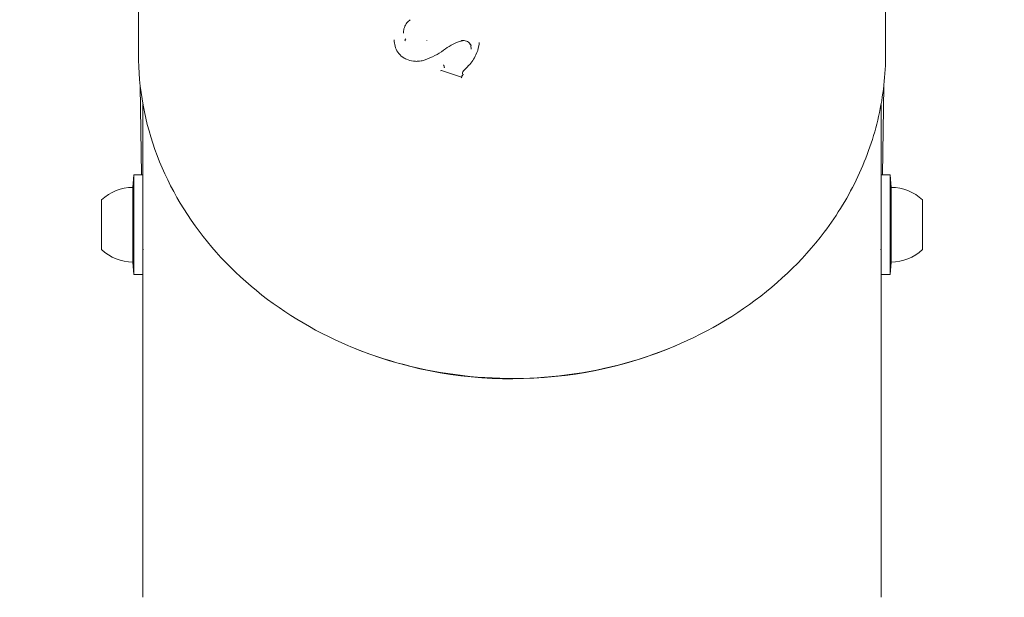
# Model space of a CAD drawing. Units: millimetres. Extents: x -4250 to 3107, y -6234 to 3950.
# Drawn here: x -1509 to -1391, y -166 to -97 of the extents above; entities that cross this region are included whole.
import ezdxf

# ---------------------------------------------------------------- set-up
doc = ezdxf.new("R2010")
doc.units = ezdxf.units.MM
doc.header["$LTSCALE"] = 0.2
doc.header["$MEASUREMENT"] = 0
doc.header["$PDMODE"] = 1
doc.layers.add('HAGS-Dim Plan', color=7, linetype='Continuous', lineweight=100)
doc.layers.add('HAGS-Plan', color=7, linetype='Continuous')
doc.styles.get("Standard").update_dxf_attribs({"font": 'g13f12d.shx', "height": 300})
doc.dimstyles.new('HAGS - Dim Plan', dxfattribs={"dimtxt": 300, "dimasz": 200, "dimexe": 0.18, "dimexo": 0.0625, "dimgap": 150, "dimtad": 0, "dimlfac": 0.001, "dimrnd": 0.01, "dimzin": 1, "dimdsep": 46, "dimtxsty": 'Standard', "dimblk": 'HAGS - Dim Plan arrow', "dimcen": 0.1, "dimse1": 1, "dimse2": 1, "dimclrd": 1, "dimadec": 0, "dimazin": 0, "dimtfac": 1, "dimtofl": 0, "dimtmove": 0, "dimatfit": 3, "dimfxl": 1, "dimtolj": 1, "dimtzin": 0, "dimarcsym": 0})

# ---------------------------------------------------------------- blocks, each defined once
blk = doc.blocks.new('HAGS - Dim Plan arrow')
at = {"color": 1, "lineweight": 0}
blk.add_lwpolyline([(0, 0, 0, 0.35, 0), (-1, 0, 0.015, 0.015, 0)], format="xyseb", dxfattribs=at)
blk = doc.blocks.new('*D18')
at = {"layer": 'Defpoints', "color": 0, "transparency": 16777216}
for p in [(-1450, 975.87, -20.77), (2018.17, 975.87), (-1450, -975.87, -20.77)]:
    blk.add_point(p, dxfattribs=at)
at = {"layer": 'HAGS-Dim Plan', "color": 1, "lineweight": -2, "transparency": 16777216}
for p, q in [((2018.17, 775.87), (2018.17, 575.96)), ((2018.17, -775.87), (2018.17, -575.96))]:
    blk.add_line(p, q, dxfattribs=at)
at = {"layer": 'HAGS-Dim Plan', "color": 1, "lineweight": -2, "transparency": 16777216, "xscale": 200, "yscale": 200, "zscale": 200}
for p, rotation in [((2018.17, 975.87), 90), ((2018.17, -975.87), 270)]:
    blk.add_blockref('HAGS - Dim Plan arrow', p, dxfattribs=dict(at, rotation=rotation))
at = {"layer": 'HAGS-Dim Plan', "color": 0, "transparency": 16777216, "insert": (2018.17, 0), "char_height": 300, "attachment_point": 5, "rotation": 90}
blk.add_mtext('\\A1;1.95m', dxfattribs=at)
blk = doc.blocks.new('*D19')
at = {"layer": 'Defpoints', "color": 0, "transparency": 16777216}
for p in [(1633, 0, 2350), (-1632.92, -1.85, 2345.44), (1633, -4808.13)]:
    blk.add_point(p, dxfattribs=at)
at = {"layer": 'HAGS-Dim Plan', "color": 1, "lineweight": -2, "transparency": 16777216}
for p, q in [((-1432.92, -4808.13), (-636.44, -4808.13)), ((1433, -4808.13), (574.44, -4808.13))]:
    blk.add_line(p, q, dxfattribs=at)
at = {"layer": 'HAGS-Dim Plan', "color": 1, "lineweight": -2, "transparency": 16777216, "xscale": 200, "yscale": 200, "zscale": 200, "rotation": 180}
blk.add_blockref('HAGS - Dim Plan arrow', (-1632.92, -4808.13), dxfattribs=at)
at = {"layer": 'HAGS-Dim Plan', "color": 1, "lineweight": -2, "transparency": 16777216, "xscale": 200, "yscale": 200, "zscale": 200}
blk.add_blockref('HAGS - Dim Plan arrow', (1633, -4808.13), dxfattribs=at)
at = {"layer": 'HAGS-Dim Plan', "color": 0, "transparency": 16777216, "insert": (-31, -4808.13), "char_height": 300, "attachment_point": 5}
blk.add_mtext('\\A1;3.27m', dxfattribs=at)

msp = doc.modelspace()

# ---------------------------------------------------------------- linework, layer by layer
at = {"layer": 'HAGS-Plan', "lineweight": 0}
for p, q in [((-1495.001, -89.521), (-1495.001, -100.892)), ((-1405.001, -89.521), (-1405.001, -100.892)), ((-1463.073, -98.391), (-1463.073, -98.348)), ((-1462.849, -99.181), (-1462.849, -99.182)), ((-1462.849, -99.245), (-1462.849, -99.182)), ((-1460.275, -99.305), (-1460.275, -99.251)), ((-1454.922, -100.334), (-1454.922, -100.288)), ((-1458.183, -102.44), (-1458.183, -102.389)), ((-1455.974, -103.32), (-1455.974, -103.265)), ((-1494.641, -115.501), (-1494.782, -104.753)), ((-1405.361, -115.501), (-1405.221, -104.753)), ((-1494.45, -107), (-1494.45, -118.507)), ((-1405.55, -106.986), (-1405.55, -118.507)), ((-1495.65, -117.001), (-1495.55, -115.501)), ((-1495.55, -118.114), (-1495.55, -115.501)), ((-1494.45, -115.501), (-1495.55, -115.501)), ((-1495.55, -118.114), (-1495.55, -115.501)), ((-1405.55, -115.501), (-1404.45, -115.501)), ((-1404.45, -115.501), (-1404.45, -127.501)), ((-1404.35, -117.001), (-1404.45, -115.501)), ((-1404.45, -115.501), (-1404.45, -127.501)), ((-1495.65, -118.961), (-1495.65, -117.001)), ((-1404.35, -117.001), (-1404.35, -126.001)), ((-1499.45, -119.807), (-1499.45, -118.501)), ((-1495.55, -127.501), (-1495.55, -118.114)), ((-1495.55, -127.501), (-1495.55, -118.114)), ((-1494.45, -118.507), (-1494.45, -127.501)), ((-1405.55, -127.501), (-1405.55, -118.507)), ((-1400.55, -118.501), (-1400.55, -124.501)), ((-1495.65, -126.001), (-1495.65, -118.961)), ((-1499.45, -124.501), (-1499.45, -119.807)), ((-1494.374, -124.501), (-1494.45, -124.501)), ((-1405.626, -124.501), (-1405.55, -124.501)), ((-1495.65, -126.001), (-1495.55, -127.501)), ((-1404.35, -126.001), (-1404.45, -127.501)), ((-1494.45, -127.501), (-1495.55, -127.501)), ((-1494.477, -128.026), (-1494.484, -127.501)), ((-1494.45, -127.501), (-1494.45, -166.404)), ((-1405.55, -127.501), (-1404.45, -127.501)), ((-1405.55, -127.501), (-1405.55, -166.404)), ((-1405.525, -128.026), (-1405.519, -127.501))]:
    msp.add_line(p, q, dxfattribs=at)
for centre, radius, start, end in [((-1495.65, -122.564), 5.563, 90, 133.08195), ((-1404.35, -122.564), 5.563, 46.91805, 90), ((-1495.65, -120.437), 5.563, 226.91805, 270), ((-1404.35, -120.437), 5.563, 270, 313.08195), ((-1492.477, -128), 2, 180.75, 189.47808), ((-1407.525, -128), 2, 350.98277, 359.25)]:
    msp.add_arc(centre, radius, start, end, dxfattribs=at)
for centre, major_axis, ratio, start_param, end_param in [((-1462.199, -96.862), (-0.0585, 0.0811), 0.1932775, -0.0024838, 0.0024721), ((-1462.765, -99.134), (0.0814, 0.0593), 0.3796177, 1.4038246, 2.8403385), ((-1453.901, -99.948), (-0.0984, 0.0178), 0.3884047, -0.0026666, 0.0024782), ((-1462.763, -101.64), (0.0411, 0.0912), 0.0000342, -0.0000001, 0.0005476), ((-1458.614, -102.969), (0.14, 0.055), 0.2487735, 0.2912754, 1.5147121), ((-1458.089, -102.459), (0.093, -0.0252), 0.493675, -3.0086111, -2.8759666)]:
    msp.add_ellipse(centre, major_axis=major_axis, ratio=ratio, start_param=start_param, end_param=end_param, dxfattribs=at)
at = {"layer": 'HAGS-Plan', "lineweight": 0, "extrusion": (0, 0, -1)}
for centre, major_axis, ratio, start_param, end_param in [((-1462.934, -99.292), (0.0812, 0.0592), 0.3799841, 0.3012673, 1.7375768), ((-1464.186, -99.999), (0.0968, 0.0253), 0.0000609, 0, 0.0005958), ((-1460.439, -101.712), (-0.0338, 0.0941), 0.0000102, -0.0000001, 0.0005882), ((-1458.333, -102.912), (0.14, 0.055), 0.2485869, 1.6279665, 1.7148479), ((-1458.277, -102.37), (0.0932, -0.0254), 0.492933, -0.2658433, -0.1334021), ((-1455.162, -102.392), (-0.0727, 0.0687), 0.2642792, -0.0020732, 0.0021193), ((-1456.135, -103.646), (0.047, -0.121), 0.0769206, 1.1970898, 1.2598105), ((-1456.04, -103.829), (0.047, -0.121), 0.0769192, 3.2057649, 4.431037), ((-1450, -101.544), (-44.45, 0), 0.8666452, -2.0297501, -1.1171478)]:
    msp.add_ellipse(centre, major_axis=major_axis, ratio=ratio, start_param=start_param, end_param=end_param, dxfattribs=at)
at = {"layer": 'HAGS-Plan', "lineweight": 0}
for points, knots in [([(-1463.073, -98.33), (-1463.073, -98.125), (-1463.036, -97.916), (-1462.894, -97.52), (-1462.786, -97.329), (-1462.539, -97.019), (-1462.405, -96.891), (-1462.258, -96.781)], [0, 0, 0, 0, 0.670104, 0.670104, 1.346799, 1.346799, 1.9075867, 1.9075867, 1.9075867, 1.9075867]), ([(-1462.849, -99.245), (-1462.849, -99.245), (-1462.849, -99.245), (-1462.849, -99.245), (-1462.849, -99.245), (-1462.849, -99.245)], [0.000000007668, 0.000000007668, 0.000000007668, 0.000000007668, 0.000045088337, 0.000045088337, 0.000090087709, 0.000090087709, 0.000090087709, 0.000090087709]), ([(-1460.275, -99.251), (-1460.275, -99.251), (-1460.275, -99.251), (-1460.275, -99.251), (-1460.275, -99.251), (-1460.275, -99.251)], [-0.00016926607, -0.00016926607, -0.00016926607, -0.00016926607, -0.00008485909, -0.00008485909, -0.00000022805, -0.00000022805, -0.00000022805, -0.00000022805]), ([(-1458.234, -100.471), (-1457.668, -100.023), (-1457.015, -99.656), (-1456.231, -99.368), (-1456.135, -99.335), (-1456.039, -99.304)], [0.0001276, 0.0001276, 0.0001276, 0.0001276, 2.2160098, 2.2160098, 2.5208803, 2.5208803, 2.5208803, 2.5208803]), ([(-1456.039, -99.304), (-1455.988, -99.295), (-1455.936, -99.29), (-1455.881, -99.288), (-1455.878, -99.288), (-1455.864, -99.288), (-1455.855, -99.288), (-1455.815, -99.288), (-1455.785, -99.29), (-1455.666, -99.301), (-1455.578, -99.321), (-1455.396, -99.389), (-1455.303, -99.442), (-1455.145, -99.571), (-1455.077, -99.648), (-1455.014, -99.749), (-1455.004, -99.767), (-1454.994, -99.785)], [0, 0, 0, 0, 0.15518, 0.15518, 0.1650842, 0.1650842, 0.1947996, 0.1947996, 0.284024, 0.284024, 0.5538923, 0.5538923, 0.8739829, 0.8739829, 1.1879408, 1.1879408, 1.2534211, 1.2534211, 1.2534211, 1.2534211]), ([(-1456.039, -99.304), (-1456.038, -99.304), (-1456.038, -99.304), (-1456.037, -99.305), (-1456.036, -99.307), (-1456.035, -99.31), (-1456.033, -99.316), (-1456.031, -99.321), (-1456.029, -99.328), (-1456.026, -99.336), (-1456.024, -99.343), (-1456.021, -99.352), (-1456.019, -99.361)], [0.00004942636, 0.00004942636, 0.00004942636, 0.00004942636, 0.00006699942, 0.00006699942, 0.00006699942, 0.00010052685, 0.00010052685, 0.00010052685, 0.00013413365, 0.00013413365, 0.00013413365, 0.00016551837, 0.00016551837, 0.00016551837, 0.00016551837]), ([(-1464.089, -99.974), (-1464.022, -100.231), (-1463.908, -100.481), (-1463.598, -100.927), (-1463.398, -101.129), (-1463.03, -101.391), (-1462.88, -101.478), (-1462.722, -101.549)], [0, 0, 0, 0, 0.8807955, 0.8807955, 1.7723588, 1.7723588, 2.3109754, 2.3109754, 2.3109754, 2.3109754]), ([(-1455.234, -102.323), (-1454.862, -101.936), (-1454.555, -101.487), (-1454.179, -100.666), (-1454.064, -100.3), (-1453.999, -99.93)], [0, 0, 0, 0, 1.672452, 1.672452, 2.8995102, 2.8995102, 2.8995102, 2.8995102]), ([(-1454.993, -99.788), (-1454.994, -99.786), (-1454.995, -99.784), (-1454.997, -99.782), (-1455, -99.778), (-1455.005, -99.776), (-1455.012, -99.774), (-1455.018, -99.773), (-1455.026, -99.772), (-1455.035, -99.773), (-1455.043, -99.773), (-1455.053, -99.774), (-1455.063, -99.777), (-1455.072, -99.779), (-1455.081, -99.781), (-1455.09, -99.785)], [0.00001392938, 0.00001392938, 0.00001392938, 0.00001392938, 0.0000334544, 0.0000334544, 0.0000334544, 0.00006690564, 0.00006690564, 0.00006690564, 0.00010040844, 0.00010040844, 0.00010040844, 0.00013404614, 0.00013404614, 0.00013404614, 0.00016278931, 0.00016278931, 0.00016278931, 0.00016278931]), ([(-1454.895, -99.847), (-1454.895, -99.847), (-1454.896, -99.847), (-1454.897, -99.848), (-1454.905, -99.85), (-1454.922, -99.855), (-1454.928, -99.856), (-1454.946, -99.859), (-1454.956, -99.859), (-1454.968, -99.858), (-1454.972, -99.858), (-1454.975, -99.857)], [-0.018100144, -0.018100144, -0.018100144, -0.018100144, -0.017560477, -0.017560477, -0.014248644, -0.014248644, -0.012046442, -0.012046442, -0.008182573, -0.008182573, -0.006524045, -0.006524045, -0.006524045, -0.006524045]), ([(-1495.001, -100.892), (-1495.001, -105.052), (-1494.232, -109.211), (-1491.234, -117.114), (-1489.002, -120.854), (-1483.299, -127.547), (-1479.823, -130.495), (-1471.975, -135.298), (-1467.602, -137.149), (-1458.402, -139.563), (-1453.577, -140.124), (-1443.965, -139.895), (-1439.18, -139.106), (-1430.137, -136.255), (-1425.88, -134.194), (-1418.331, -129.008), (-1415.038, -125.885), (-1411.596, -121.329), (-1410.857, -120.24), (-1410.18, -119.121)], [3.6246378, 3.6246378, 3.6246378, 3.6246378, 3.9423242, 3.9423242, 4.260726, 4.260726, 4.5805373, 4.5805373, 4.9014286, 4.9014286, 5.2228371, 5.2228371, 5.5443708, 5.5443708, 5.8657239, 5.8657239, 6.1864713, 6.1864713, 6.2831853, 6.2831853, 6.2831853, 6.2831853]), ([(-1462.722, -101.549), (-1462.456, -101.669), (-1462.162, -101.75), (-1461.719, -101.8), (-1461.57, -101.806), (-1461.382, -101.8), (-1461.343, -101.798), (-1461.184, -101.787), (-1461.066, -101.771), (-1460.787, -101.718), (-1460.627, -101.674), (-1460.472, -101.618)], [0, 0, 0, 0, 0.9068177, 0.9068177, 1.3526091, 1.3526091, 1.4716835, 1.4716835, 1.8295375, 1.8295375, 2.323594, 2.323594, 2.323594, 2.323594]), ([(-1410.18, -119.121), (-1409.504, -118.004), (-1408.89, -116.858), (-1407.792, -114.519), (-1407.308, -113.326), (-1406.474, -110.904), (-1406.125, -109.675), (-1405.564, -107.193), (-1405.353, -105.94), (-1405.072, -103.422), (-1405.001, -102.157), (-1405.001, -100.892)], [6.28318531, 6.28318531, 6.28318531, 6.28318531, 6.37979433, 6.37979433, 6.47640336, 6.47640336, 6.57301239, 6.57301239, 6.66962142, 6.66962142, 6.76623044, 6.76623044, 6.76623044, 6.76623044]), ([(-1456.087, -103.708), (-1456.246, -103.653), (-1456.406, -103.599), (-1456.726, -103.492), (-1456.886, -103.438), (-1457.206, -103.331), (-1457.365, -103.277), (-1457.685, -103.171), (-1457.845, -103.118), (-1458.165, -103.012), (-1458.325, -102.959), (-1458.484, -102.906)], [6.271278293, 6.271278293, 6.271278293, 6.271278293, 6.2747844, 6.2747844, 6.278290507, 6.278290507, 6.281796614, 6.281796614, 6.28530272, 6.28530272, 6.288808827, 6.288808827, 6.288808827, 6.288808827]), ([(-1458.184, -102.382), (-1458.184, -102.379), (-1458.185, -102.375), (-1458.188, -102.366), (-1458.19, -102.361), (-1458.196, -102.344), (-1458.201, -102.331), (-1458.212, -102.305), (-1458.217, -102.292), (-1458.229, -102.267), (-1458.234, -102.255), (-1458.24, -102.244), (-1458.24, -102.244), (-1458.24, -102.243)], [0.000000042, 0.000000042, 0.000000042, 0.000000042, 0.001866753, 0.001866753, 0.003894805, 0.003894805, 0.00829087, 0.00829087, 0.012414941, 0.012414941, 0.016441202, 0.016441202, 0.016519213, 0.016519213, 0.016519213, 0.016519213]), ([(-1458.125, -102.584), (-1458.126, -102.582), (-1458.127, -102.579), (-1458.133, -102.567), (-1458.139, -102.556), (-1458.149, -102.533), (-1458.154, -102.522), (-1458.165, -102.497), (-1458.17, -102.484), (-1458.176, -102.467), (-1458.177, -102.462), (-1458.18, -102.454), (-1458.181, -102.45), (-1458.182, -102.447)], [-0.000774321, -0.000774321, -0.000774321, -0.000774321, 0, 0, 0.0036854, 0.0036854, 0.007443102, 0.007443102, 0.011874476, 0.011874476, 0.01386963, 0.01386963, 0.015709924, 0.015709924, 0.015709924, 0.015709924]), ([(-1455.974, -103.265), (-1455.974, -103.22), (-1455.966, -103.175), (-1455.936, -103.089), (-1455.914, -103.048), (-1455.88, -103.005), (-1455.875, -102.998), (-1455.869, -102.992)], [0, 0, 0, 0, 0.14050507, 0.14050507, 0.28214221, 0.28214221, 0.30901553, 0.30901553, 0.30901553, 0.30901553]), ([(-1455.933, -103.428), (-1455.943, -103.447), (-1455.954, -103.465), (-1455.974, -103.503), (-1455.985, -103.521), (-1456.005, -103.559), (-1456.016, -103.577), (-1456.036, -103.615), (-1456.047, -103.633), (-1456.067, -103.67), (-1456.077, -103.689), (-1456.087, -103.707)], [1.7120648628, 1.7120648628, 1.7120648628, 1.7120648628, 1.7125203226, 1.7125203226, 1.7129757823, 1.7129757823, 1.7134312421, 1.7134312421, 1.7138867019, 1.7138867019, 1.7143362054, 1.7143362054, 1.7143362054, 1.7143362054]), ([(-1455.983, -103.518), (-1455.984, -103.518), (-1455.985, -103.518), (-1455.986, -103.518), (-1455.996, -103.52), (-1456.008, -103.521), (-1456.02, -103.522), (-1456.026, -103.522), (-1456.032, -103.522), (-1456.038, -103.521)], [0.000093100539, 0.000093100539, 0.000093100539, 0.000093100539, 0.000096794964, 0.000096794964, 0.000096794964, 0.000133353742, 0.000133353742, 0.000133353742, 0.000151391568, 0.000151391568, 0.000151391568, 0.000151391568]), ([(-1455.933, -103.428), (-1455.932, -103.427), (-1455.932, -103.427), (-1455.93, -103.424), (-1455.927, -103.421), (-1455.918, -103.415), (-1455.909, -103.411), (-1455.888, -103.405), (-1455.877, -103.402), (-1455.852, -103.399), (-1455.839, -103.397), (-1455.826, -103.397), (-1455.826, -103.397), (-1455.826, -103.397)], [-0.014554956, -0.014554956, -0.014554956, -0.014554956, -0.013924984, -0.013924984, -0.011913585, -0.011913585, -0.007857629, -0.007857629, -0.003841959, -0.003841959, 0, 0, 0.000070276, 0.000070276, 0.000070276, 0.000070276])]:
    msp.add_open_spline(points, degree=3, knots=knots, dxfattribs=at)
for points in [[(-1463.073, -98.331), (-1463.073, -98.331), (-1463.073, -98.331), (-1463.073, -98.33)], [(-1464.185, -99.227), (-1464.185, -99.479), (-1464.153, -99.731), (-1464.089, -99.974)], [(-1460.275, -99.305), (-1460.275, -99.305), (-1460.275, -99.305), (-1460.274, -99.306)], [(-1453.999, -99.929), (-1453.975, -99.802), (-1453.963, -99.672), (-1453.963, -99.543)], [(-1460.472, -101.618), (-1459.677, -101.336), (-1458.914, -100.946), (-1458.234, -100.471)], [(-1454.993, -99.788), (-1454.946, -99.95), (-1454.923, -100.12), (-1454.923, -100.289)], [(-1455.869, -102.991), (-1455.655, -102.77), (-1455.443, -102.548), (-1455.234, -102.323)], [(-1455.869, -102.992), (-1455.869, -102.991), (-1455.869, -102.991), (-1455.869, -102.991)]]:
    msp.add_open_spline(points, degree=3, dxfattribs=at)

# ---------------------------------------------------------------- dimensions: what is measured, and where the dimension line sits
at = {"layer": 'HAGS-Dim Plan'}
dim = msp.add_linear_dim(base=(2018.166, 975.867), p1=(-1450.001, -975.867, -20.766), p2=(-1450, 975.867, -20.766), angle=90, dimstyle='HAGS - Dim Plan', override={"dimpost": 'm'}, dxfattribs=at)
dim.commit()
dim.dimension.update_dxf_attribs({"geometry": '*D18', "text_midpoint": (2018.166, 0), "dimtype": 160})
dim = msp.add_linear_dim(base=(1633, -4808.13), p1=(-1632.918, -1.855, 2345.444), p2=(1633, 0, 2350.001), dimstyle='HAGS - Dim Plan', override={"dimpost": 'm'}, dxfattribs=at)
dim.commit()
dim.dimension.update_dxf_attribs({"geometry": '*D19', "text_midpoint": (-31, -4808.13), "dimtype": 160})

doc.saveas('drawing.dxf')
